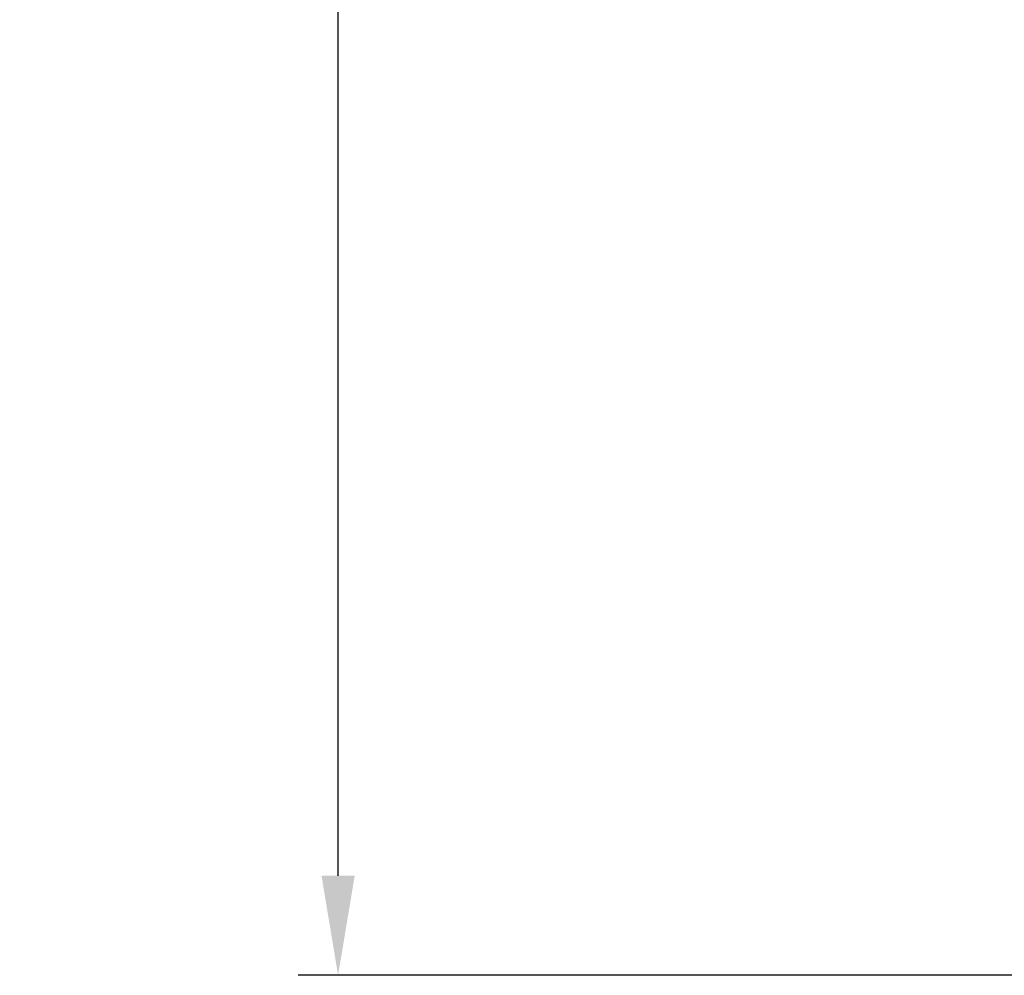
# Model space of a CAD drawing. Units: millimetres. Extents: x -491 to 9512, y 189 to 5142.
# Drawn here: x 8174 to 8421, y 3067 to 3308 of the extents above; entities that cross this region are included whole.
import ezdxf

# ---------------------------------------------------------------- set-up
doc = ezdxf.new("R2010")
doc.units = ezdxf.units.MM
doc.header["$LTSCALE"] = 10
doc.layers.add('AM_5', color=3, linetype='Continuous', lineweight=25)
doc.styles.get("Standard").update_dxf_attribs({"font": 'ISOCP.SHX'})
doc.dimstyles.new('AM_DIN$0', dxfattribs={"dimscale": 10, "dimtxt": 3.5, "dimasz": 2.5, "dimexe": 1, "dimexo": 1, "dimgap": 1.5, "dimtad": 1, "dimdsep": 46, "dimtxsty": 'STANDARD', "dimcen": 0, "dimclrd": 256, "dimclre": 256, "dimclrt": 2, "dimadec": 0, "dimazin": 2, "dimtp": 0.1, "dimtm": 0.1, "dimtfac": 0.71, "dimtdec": 3, "dimtmove": 0, "dimatfit": 3, "dimfxl": 1, "dimlwd": -1, "dimlwe": -1, "dimarcsym": 0})

# ---------------------------------------------------------------- blocks, each defined once
blk = doc.blocks.new('*D31')
at = {"layer": 'AM_5'}
for p, q in [((8363.73, 4509.18), (8243.73, 4509.18)), ((8253.73, 3092.36), (8253.73, 4484.18)), ((8238.73, 3848.07), (8173.73, 3848.07)), ((8173.73, 3848.07), (8173.73, 3728.47)), ((8238.73, 3728.47), (8238.73, 3848.07)), ((8173.73, 3728.47), (8238.73, 3728.47)), ((8597.85, 3067.36), (8243.73, 3067.36))]:
    blk.add_line(p, q, dxfattribs=at)
for points in [[(8249.57, 4484.18), (8257.9, 4484.18), (8253.73, 4509.18)], [(8249.57, 3092.36), (8257.9, 3092.36), (8253.73, 3067.36)]]:
    blk.add_solid(points, dxfattribs=at)
at = {"layer": 'Defpoints', "color": 0}
for p in [(8253.73, 4509.18), (8373.73, 4509.18), (8607.85, 3067.36)]:
    blk.add_point(p, dxfattribs=at)
at = {"layer": 'AM_5', "color": 2, "insert": (8206.23, 3788.27), "char_height": 35, "attachment_point": 5, "rotation": 90}
blk.add_mtext('1442', dxfattribs=at)

msp = doc.modelspace()

# ---------------------------------------------------------------- dimensions: what is measured, and where the dimension line sits
at = {"layer": 'AM_5'}
dim = msp.add_linear_dim(base=(8253.735, 4509.176), p1=(8607.847, 3067.357), p2=(8373.735, 4509.176), angle=90, dimstyle='AM_DIN$0', override={"dimgap": -1.5, "dimdec": 0}, dxfattribs=at)
dim.commit()
dim.dimension.update_dxf_attribs({"geometry": '*D31', "text_midpoint": (8206.231, 3788.266)})

doc.saveas('drawing.dxf')
